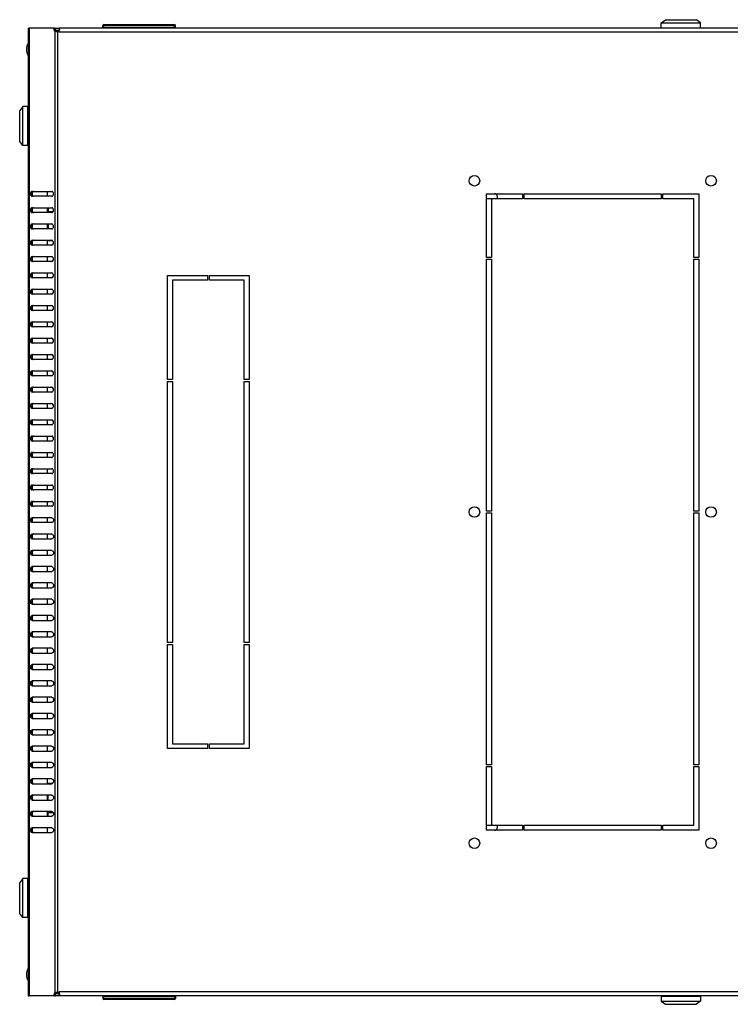
# Model space of a CAD drawing. Units: millimetres. Extents: x 68 to 753, y 120 to 455.
# Drawn here: x 156 to 200, y 128 to 188 of the extents above; entities that cross this region are included whole.
import ezdxf

# ---------------------------------------------------------------- set-up
doc = ezdxf.new("R2010")
doc.units = ezdxf.units.MM
doc.header["$LTSCALE"] = 46.255
doc.layers.get('0').update_dxf_attribs({"linetype": 'CONTINUOUS'})
doc.layers.add('02___PRT_ALL_AXES', color=7, linetype='CONTINUOUS')

msp = doc.modelspace()

# ---------------------------------------------------------------- linework, layer by layer
at = {"color": 9, "linetype": 'CONTINUOUS'}
for p, q in [((161.60206, 187.50603), (161.60206, 187.70603)), ((165.94206, 187.50603), (165.94206, 187.70603)), ((157.03735, 187.48603), (157.03735, 128.18603)), ((158.59676, 187.31088), (158.59676, 128.36119)), ((158.76647, 187.26703), (158.76647, 128.40504)), ((235.05492, 187.24603), (158.87919, 187.24603)), ((161.55206, 187.65603), (165.99206, 187.65603)), ((157.20706, 177.41083), (157.20706, 177.26124)), ((157.20706, 176.41083), (157.20706, 176.26124)), ((158.19206, 176.24754), (158.50138, 176.24754)), ((157.20706, 175.41083), (157.20706, 175.26124)), ((157.20706, 174.41083), (157.20706, 174.26124)), ((158.48572, 174.44905), (158.19206, 174.44905)), ((157.20706, 173.41083), (157.20706, 173.26124)), ((157.20706, 172.41083), (157.20706, 172.26124)), ((157.20706, 171.41083), (157.20706, 171.26124)), ((157.20706, 170.41083), (157.20706, 170.26124)), ((157.20706, 169.41083), (157.20706, 169.26124)), ((157.20706, 168.41083), (157.20706, 168.26124)), ((157.20706, 167.41083), (157.20706, 167.26124)), ((157.20706, 166.41083), (157.20706, 166.26124)), ((157.20706, 165.41083), (157.20706, 165.26124)), ((157.20706, 164.41083), (157.20706, 164.26124)), ((157.20706, 163.41083), (157.20706, 163.26124)), ((157.20706, 162.41083), (157.20706, 162.26124)), ((157.20706, 161.41083), (157.20706, 161.26124)), ((157.20706, 160.41083), (157.20706, 160.26124)), ((157.20706, 159.41083), (157.20706, 159.26124)), ((157.20706, 158.41083), (157.20706, 158.26124)), ((157.20706, 157.41083), (157.20706, 157.26124)), ((157.20706, 156.41083), (157.20706, 156.26124)), ((157.20706, 155.41083), (157.20706, 155.26124)), ((157.20706, 154.41083), (157.20706, 154.26124)), ((157.20706, 153.41083), (157.20706, 153.26124)), ((157.20706, 152.41083), (157.20706, 152.26124)), ((157.20706, 151.41083), (157.20706, 151.26124)), ((157.20706, 150.41083), (157.20706, 150.26124)), ((157.20706, 149.41083), (157.20706, 149.26124)), ((157.20706, 148.41083), (157.20706, 148.26124)), ((157.20706, 147.41083), (157.20706, 147.26124)), ((157.20706, 146.41083), (157.20706, 146.26124)), ((157.20706, 145.41083), (157.20706, 145.26124)), ((157.20706, 144.41083), (157.20706, 144.26124)), ((157.20706, 143.41083), (157.20706, 143.26124)), ((157.20706, 142.41083), (157.20706, 142.26124)), ((157.20706, 141.41083), (157.20706, 141.26124)), ((158.19206, 141.22302), (158.48572, 141.22302)), ((157.20706, 140.41083), (157.20706, 140.26124)), ((157.20706, 139.41083), (157.20706, 139.26124)), ((158.19206, 139.42453), (158.50138, 139.42453)), ((157.20706, 138.41083), (157.20706, 138.26124)), ((235.05492, 128.42603), (158.87919, 128.42603)), ((165.99206, 128.01603), (161.55206, 128.01603)), ((161.60206, 127.96603), (161.60206, 128.16603)), ((165.94206, 128.16603), (165.94206, 127.96603))]:
    msp.add_line(p, q, dxfattribs=at)
at = {"color": 7, "linetype": 'CONTINUOUS'}
for p, q in [((161.60206, 187.70603), (165.94206, 187.70603)), ((195.76706, 187.80603), (196.01706, 188.00603)), ((195.76706, 187.50603), (195.76706, 187.80603)), ((195.76706, 187.80603), (198.16706, 187.80603)), ((196.01706, 188.00603), (197.91706, 188.00603)), ((198.16706, 187.80603), (197.91706, 188.00603)), ((198.16706, 187.50603), (198.16706, 187.80603)), ((158.59676, 187.31088), (158.68161, 187.31088)), ((158.87701, 187.48603), (158.87701, 187.36603)), ((158.87919, 187.36603), (158.87701, 187.36603)), ((161.55206, 187.50603), (161.55206, 187.65603)), ((165.99206, 187.50603), (161.55206, 187.50603)), ((161.99206, 187.50603), (161.99206, 187.48603)), ((165.69206, 187.48603), (165.69206, 187.50603)), ((165.99206, 187.50603), (165.99206, 187.65603)), ((195.76707, 187.50603), (198.16705, 187.50603)), ((196.23051, 187.48603), (196.23051, 187.50603)), ((197.7036, 187.48603), (197.7036, 187.50603)), ((156.65206, 182.68603), (156.45206, 182.43603)), ((156.45206, 180.53603), (156.45206, 182.43603)), ((156.65206, 180.28603), (156.65206, 182.68603)), ((156.95206, 182.68603), (156.65206, 182.68603)), ((156.95206, 180.28604), (156.95206, 182.68602)), ((156.96706, 182.22258), (156.95206, 182.22258)), ((156.65206, 180.28603), (156.45206, 180.53603)), ((156.96706, 180.74949), (156.95206, 180.74949)), ((156.95206, 180.28603), (156.65206, 180.28603)), ((158.13706, 177.48603), (158.13706, 177.18603)), ((158.13706, 176.48603), (158.13706, 176.18603)), ((158.19206, 176.48603), (158.19206, 176.18603)), ((158.13706, 175.48603), (158.13706, 175.18603)), ((158.19206, 175.48603), (158.19206, 175.18603)), ((158.13706, 174.48603), (158.13706, 174.18603)), ((158.19206, 174.48603), (158.19206, 174.44905)), ((158.13706, 173.48603), (158.13706, 173.18603)), ((158.13706, 172.48603), (158.13706, 172.18603)), ((158.13706, 171.48603), (158.13706, 171.18603)), ((158.13706, 170.48603), (158.13706, 170.18603)), ((158.13706, 169.48603), (158.13706, 169.18603)), ((158.13706, 168.48603), (158.13706, 168.18603)), ((158.13706, 167.48603), (158.13706, 167.18603)), ((158.13706, 166.48603), (158.13706, 166.18603)), ((158.13706, 165.48603), (158.13706, 165.18603)), ((158.13706, 164.48603), (158.13706, 164.18603)), ((158.13706, 163.48603), (158.13706, 163.18603)), ((158.13706, 162.48603), (158.13706, 162.18603)), ((158.13706, 161.48603), (158.13706, 161.18603)), ((158.13706, 160.48603), (158.13706, 160.18603)), ((158.13706, 159.48603), (158.13706, 159.18603)), ((158.13706, 158.48603), (158.13706, 158.18603)), ((158.13706, 157.48603), (158.13706, 157.18603)), ((158.13706, 156.48603), (158.13706, 156.18603)), ((158.13706, 155.48603), (158.13706, 155.18603)), ((158.13706, 154.48603), (158.13706, 154.18603)), ((158.13706, 153.48603), (158.13706, 153.18603)), ((158.13706, 152.48603), (158.13706, 152.18603)), ((158.13706, 151.48603), (158.13706, 151.18603)), ((158.13706, 150.48603), (158.13706, 150.18603)), ((158.13706, 149.48603), (158.13706, 149.18603)), ((158.13706, 148.48603), (158.13706, 148.18603)), ((158.13706, 147.48603), (158.13706, 147.18603)), ((158.13706, 146.48603), (158.13706, 146.18603)), ((158.13706, 145.48603), (158.13706, 145.18603)), ((158.13706, 144.48603), (158.13706, 144.18603)), ((158.13706, 143.48603), (158.13706, 143.18603)), ((158.13706, 142.48603), (158.13706, 142.18603)), ((158.13706, 141.48603), (158.13706, 141.18603)), ((158.19206, 141.18603), (158.19206, 141.22302)), ((158.13706, 140.48603), (158.13706, 140.18603)), ((158.19206, 140.18603), (158.19206, 140.48603)), ((158.13706, 139.48603), (158.13706, 139.18603)), ((158.19206, 139.18603), (158.19206, 139.48603)), ((158.13706, 138.48603), (158.13706, 138.18603)), ((156.65206, 135.38603), (156.45206, 135.13603)), ((156.65206, 132.98603), (156.65206, 135.38603)), ((156.95206, 135.38603), (156.65206, 135.38603)), ((156.95206, 132.98604), (156.95206, 135.38602)), ((156.45206, 133.23603), (156.45206, 135.13603)), ((156.96706, 134.92258), (156.95206, 134.92258)), ((156.96706, 133.44949), (156.95206, 133.44949)), ((156.65206, 132.98603), (156.45206, 133.23603)), ((156.95206, 132.98603), (156.65206, 132.98603)), ((158.59676, 128.36119), (158.68161, 128.36119)), ((158.87701, 128.18603), (158.87701, 128.30603)), ((158.87919, 128.30603), (158.87701, 128.30603)), ((161.55206, 128.16603), (161.55206, 128.01603)), ((161.55206, 128.16603), (165.99206, 128.16603)), ((165.94206, 127.96603), (161.60206, 127.96603)), ((161.99206, 128.16603), (161.99206, 128.18603)), ((165.69206, 128.18603), (165.69206, 128.16603)), ((165.99206, 128.16603), (165.99206, 128.01603)), ((195.76706, 128.16603), (195.76706, 127.86603)), ((195.76707, 128.16603), (198.16705, 128.16603)), ((196.23051, 128.18603), (196.23051, 128.16603)), ((197.7036, 128.18603), (197.7036, 128.16603)), ((198.16706, 128.16603), (198.16706, 127.86603)), ((195.76706, 127.86603), (198.16706, 127.86603)), ((195.76706, 127.86603), (196.01706, 127.66603)), ((196.01706, 127.66603), (197.91706, 127.66603)), ((198.16706, 127.86603), (197.91706, 127.66603))]:
    msp.add_line(p, q, dxfattribs=at)
at = {"color": 3, "linetype": 'CONTINUOUS'}
for p, q in [((156.96706, 187.48603), (156.96706, 128.18603)), ((156.96706, 187.48603), (157.03735, 187.48603)), ((235.0571, 187.48603), (158.87701, 187.48603)), ((158.87919, 187.24603), (158.87919, 187.38186)), ((157.21413, 177.48603), (158.41621, 177.48603)), ((158.41621, 177.18603), (157.21413, 177.18603)), ((157.21413, 176.48603), (158.41621, 176.48603)), ((158.41621, 176.18603), (157.21413, 176.18603)), ((157.21413, 175.48603), (158.41621, 175.48603)), ((158.41621, 175.18603), (157.21413, 175.18603)), ((157.21413, 174.48603), (158.41621, 174.48603)), ((158.41621, 174.18603), (157.21413, 174.18603)), ((157.21413, 173.48603), (158.41621, 173.48603)), ((158.41621, 173.18603), (157.21413, 173.18603)), ((157.21413, 172.48603), (158.41621, 172.48603)), ((158.41621, 172.18603), (157.21413, 172.18603)), ((157.21413, 171.48603), (158.41621, 171.48603)), ((158.41621, 171.18603), (157.21413, 171.18603)), ((157.21413, 170.48603), (158.41621, 170.48603)), ((158.41621, 170.18603), (157.21413, 170.18603)), ((157.21413, 169.48603), (158.41621, 169.48603)), ((158.41621, 169.18603), (157.21413, 169.18603)), ((157.21413, 168.48603), (158.41621, 168.48603)), ((158.41621, 168.18603), (157.21413, 168.18603)), ((157.21413, 167.48603), (158.41621, 167.48603)), ((158.41621, 167.18603), (157.21413, 167.18603)), ((157.21413, 166.48603), (158.41621, 166.48603)), ((158.41621, 166.18603), (157.21413, 166.18603)), ((157.21413, 165.48603), (158.41621, 165.48603)), ((158.41621, 165.18603), (157.21413, 165.18603)), ((157.21413, 164.48603), (158.41621, 164.48603)), ((158.41621, 164.18603), (157.21413, 164.18603)), ((157.21413, 163.48603), (158.41621, 163.48603)), ((158.41621, 163.18603), (157.21413, 163.18603)), ((157.21413, 162.48603), (158.41621, 162.48603)), ((158.41621, 162.18603), (157.21413, 162.18603)), ((157.21413, 161.48603), (158.41621, 161.48603)), ((158.41621, 161.18603), (157.21413, 161.18603)), ((157.21413, 160.48603), (158.41621, 160.48603)), ((158.41621, 160.18603), (157.21413, 160.18603)), ((157.21413, 159.48603), (158.41621, 159.48603)), ((158.41621, 159.18603), (157.21413, 159.18603)), ((157.21413, 158.48603), (158.41621, 158.48603)), ((158.41621, 158.18603), (157.21413, 158.18603)), ((158.41621, 157.48603), (157.21413, 157.48603)), ((158.41621, 157.18603), (157.21413, 157.18603)), ((158.41621, 156.48603), (157.21413, 156.48603)), ((157.21413, 156.18603), (158.41621, 156.18603)), ((158.41621, 155.48603), (157.21413, 155.48603)), ((157.21413, 155.18603), (158.41621, 155.18603)), ((158.41621, 154.48603), (157.21413, 154.48603)), ((157.21413, 154.18603), (158.41621, 154.18603)), ((158.41621, 153.48603), (157.21413, 153.48603)), ((157.21413, 153.18603), (158.41621, 153.18603)), ((158.41621, 152.48603), (157.21413, 152.48603)), ((157.21413, 152.18603), (158.41621, 152.18603)), ((158.41621, 151.48603), (157.21413, 151.48603)), ((157.21413, 151.18603), (158.41621, 151.18603)), ((158.41621, 150.48603), (157.21413, 150.48603)), ((157.21413, 150.18603), (158.41621, 150.18603)), ((158.41621, 149.48603), (157.21413, 149.48603)), ((157.21413, 149.18603), (158.41621, 149.18603)), ((158.41621, 148.48603), (157.21413, 148.48603)), ((157.21413, 148.18603), (158.41621, 148.18603)), ((158.41621, 147.48603), (157.21413, 147.48603)), ((157.21413, 147.18603), (158.41621, 147.18603)), ((158.41621, 146.48603), (157.21413, 146.48603)), ((157.21413, 146.18603), (158.41621, 146.18603)), ((158.41621, 145.48603), (157.21413, 145.48603)), ((157.21413, 145.18603), (158.41621, 145.18603)), ((158.41621, 144.48603), (157.21413, 144.48603)), ((157.21413, 144.18603), (158.41621, 144.18603)), ((158.41621, 143.48603), (157.21413, 143.48603)), ((157.21413, 143.18603), (158.41621, 143.18603)), ((158.41621, 142.48603), (157.21413, 142.48603)), ((157.21413, 142.18603), (158.41621, 142.18603)), ((158.41621, 141.48603), (157.21413, 141.48603)), ((157.21413, 141.18603), (158.41621, 141.18603)), ((158.41621, 140.48603), (157.21413, 140.48603)), ((157.21413, 140.18603), (158.41621, 140.18603)), ((158.41621, 139.48603), (157.21413, 139.48603)), ((157.21413, 139.18603), (158.41621, 139.18603)), ((158.41621, 138.48603), (157.21413, 138.48603)), ((157.21413, 138.18603), (158.41621, 138.18603)), ((156.96706, 128.18603), (157.03735, 128.18603)), ((235.0571, 128.18603), (158.87701, 128.18603)), ((158.87919, 128.42603), (158.87919, 128.29021))]:
    msp.add_line(p, q, dxfattribs=at)
at = {"color": 7, "linetype": 'CONTINUOUS'}
for centre, radius, start, end in [((161.60206, 187.65603), 0.05, 90, 180), ((165.94206, 187.65603), 0.05, 0, 90), ((158.87705, 187.29546), 0.07057, 88.1010601, 90.0322086), ((158.87705, 128.37661), 0.07057, 269.9677914, 271.8989399), ((161.60206, 128.01603), 0.05, 180, 270), ((165.94206, 128.01603), 0.05, 270, 360)]:
    msp.add_arc(centre, radius, start, end, dxfattribs=at)
at = {"color": 3, "linetype": 'CONTINUOUS'}
for centre, radius, start, end in [((158.74031, 187.60949), 0.34346, 270.0364499, 271.5223075), ((158.74034, 187.60905), 0.34301, 271.5193072, 274.3682934), ((158.74031, 128.06258), 0.34346, 88.4776925, 89.9635501), ((158.74034, 128.06302), 0.34301, 85.6317066, 88.4806928)]:
    msp.add_arc(centre, radius, start, end, dxfattribs=at)
for points, knots in [([(158.74053, 187.26604), (158.72659, 187.26603), (158.67635, 187.26893), (158.62347, 187.28555), (158.59676, 187.31088)], [0, 0, 0, 0, 0.27477445, 1, 1, 1, 1]), ([(158.87701, 187.48603), (158.88308, 187.48603), (158.8982, 187.48036), (158.89919, 187.4646), (158.89919, 187.45709)], [0, 0, 0, 0, 0.446955, 1, 1, 1, 1]), ([(158.89919, 187.45709), (158.89919, 187.45198), (158.89669, 187.42596), (158.88794, 187.40088), (158.87919, 187.38186)], [0, 0, 0, 0, 0.19610228, 1, 1, 1, 1]), ([(158.59676, 128.36119), (158.60523, 128.36922), (158.6478, 128.3984), (158.70125, 128.40606), (158.74053, 128.40603)], [0, 0, 0, 0, 0.22896395, 1, 1, 1, 1]), ([(158.89919, 128.21498), (158.89919, 128.20747), (158.8982, 128.19171), (158.88308, 128.18603), (158.87701, 128.18603)], [0, 0, 0, 0, 0.553045, 1, 1, 1, 1]), ([(158.87919, 128.29021), (158.88247, 128.28309), (158.89218, 128.25901), (158.89919, 128.23318), (158.89919, 128.21498)], [0, 0, 0, 0, 0.30114159, 1, 1, 1, 1])]:
    msp.add_open_spline(points, degree=3, knots=knots, dxfattribs=at)
at = {"color": 7, "linetype": 'CONTINUOUS'}
for points, knots in [([(158.73962, 187.26719), (158.73318, 187.26826), (158.70912, 187.27511), (158.69012, 187.29475), (158.68161, 187.31088)], [0, 0, 0, 0, 0.26363385, 1, 1, 1, 1]), ([(158.68161, 128.36119), (158.69022, 128.37751), (158.70961, 128.39737), (158.73405, 128.40403), (158.74059, 128.40504)], [0, 0, 0, 0, 0.73600689, 1, 1, 1, 1])]:
    msp.add_open_spline(points, degree=3, knots=knots, dxfattribs=at)
at = {"color": 3, "linetype": 'CONTINUOUS'}
for points in [[(157.21413, 177.48603), (157.15289, 177.48603), (157.06323, 177.33603), (157.15289, 177.18603), (157.21413, 177.18603)], [(158.41621, 177.18603), (158.47745, 177.18603), (158.5671, 177.33603), (158.47745, 177.48603), (158.41621, 177.48603)], [(157.21413, 176.48603), (157.15289, 176.48603), (157.06323, 176.33603), (157.15289, 176.18603), (157.21413, 176.18603)], [(158.41621, 176.18603), (158.47745, 176.18603), (158.5671, 176.33603), (158.47745, 176.48603), (158.41621, 176.48603)], [(157.21413, 175.48603), (157.15289, 175.48603), (157.06323, 175.33603), (157.15289, 175.18603), (157.21413, 175.18603)], [(158.41621, 175.18603), (158.47745, 175.18603), (158.5671, 175.33603), (158.47745, 175.48603), (158.41621, 175.48603)], [(157.21413, 174.48603), (157.15289, 174.48603), (157.06323, 174.33603), (157.15289, 174.18603), (157.21413, 174.18603)], [(158.41621, 174.18603), (158.47745, 174.18603), (158.5671, 174.33603), (158.47745, 174.48603), (158.41621, 174.48603)], [(157.21413, 173.48603), (157.15289, 173.48603), (157.06323, 173.33603), (157.15289, 173.18603), (157.21413, 173.18603)], [(158.41621, 173.18603), (158.47745, 173.18603), (158.5671, 173.33603), (158.47745, 173.48603), (158.41621, 173.48603)], [(157.21413, 172.48603), (157.15289, 172.48603), (157.06323, 172.33603), (157.15289, 172.18603), (157.21413, 172.18603)], [(158.41621, 172.18603), (158.47745, 172.18603), (158.5671, 172.33603), (158.47745, 172.48603), (158.41621, 172.48603)], [(157.21413, 171.48603), (157.15289, 171.48603), (157.06323, 171.33603), (157.15289, 171.18603), (157.21413, 171.18603)], [(158.41621, 171.18603), (158.47745, 171.18603), (158.5671, 171.33603), (158.47745, 171.48603), (158.41621, 171.48603)], [(157.21413, 170.48603), (157.15289, 170.48603), (157.06323, 170.33603), (157.15289, 170.18603), (157.21413, 170.18603)], [(158.41621, 170.18603), (158.47745, 170.18603), (158.5671, 170.33603), (158.47745, 170.48603), (158.41621, 170.48603)], [(157.21413, 169.48603), (157.15289, 169.48603), (157.06323, 169.33603), (157.15289, 169.18603), (157.21413, 169.18603)], [(158.41621, 169.18603), (158.47745, 169.18603), (158.5671, 169.33603), (158.47745, 169.48603), (158.41621, 169.48603)], [(157.21413, 168.48603), (157.15289, 168.48603), (157.06323, 168.33603), (157.15289, 168.18603), (157.21413, 168.18603)], [(158.41621, 168.18603), (158.47745, 168.18603), (158.5671, 168.33603), (158.47745, 168.48603), (158.41621, 168.48603)], [(157.21413, 167.48603), (157.15289, 167.48603), (157.06323, 167.33603), (157.15289, 167.18603), (157.21413, 167.18603)], [(158.41621, 167.18603), (158.47745, 167.18603), (158.5671, 167.33603), (158.47745, 167.48603), (158.41621, 167.48603)], [(157.21413, 166.48603), (157.15289, 166.48603), (157.06323, 166.33603), (157.15289, 166.18603), (157.21413, 166.18603)], [(158.41621, 166.18603), (158.47745, 166.18603), (158.5671, 166.33603), (158.47745, 166.48603), (158.41621, 166.48603)], [(157.21413, 165.48603), (157.15289, 165.48603), (157.06323, 165.33603), (157.15289, 165.18603), (157.21413, 165.18603)], [(158.41621, 165.18603), (158.47745, 165.18603), (158.5671, 165.33603), (158.47745, 165.48603), (158.41621, 165.48603)], [(157.21413, 164.48603), (157.15289, 164.48603), (157.06323, 164.33603), (157.15289, 164.18603), (157.21413, 164.18603)], [(158.41621, 164.18603), (158.47745, 164.18603), (158.5671, 164.33603), (158.47745, 164.48603), (158.41621, 164.48603)], [(157.21413, 163.48603), (157.15289, 163.48603), (157.06323, 163.33603), (157.15289, 163.18603), (157.21413, 163.18603)], [(158.41621, 163.18603), (158.47745, 163.18603), (158.5671, 163.33603), (158.47745, 163.48603), (158.41621, 163.48603)], [(157.21413, 162.48603), (157.15289, 162.48603), (157.06323, 162.33603), (157.15289, 162.18603), (157.21413, 162.18603)], [(158.41621, 162.18603), (158.47745, 162.18603), (158.5671, 162.33603), (158.47745, 162.48603), (158.41621, 162.48603)], [(157.21413, 161.48603), (157.15289, 161.48603), (157.06323, 161.33603), (157.15289, 161.18603), (157.21413, 161.18603)], [(158.41621, 161.18603), (158.47745, 161.18603), (158.5671, 161.33603), (158.47745, 161.48603), (158.41621, 161.48603)], [(157.21413, 160.48603), (157.15289, 160.48603), (157.06323, 160.33603), (157.15289, 160.18603), (157.21413, 160.18603)], [(158.41621, 160.18603), (158.47745, 160.18603), (158.5671, 160.33603), (158.47745, 160.48603), (158.41621, 160.48603)], [(157.21413, 159.48603), (157.15289, 159.48603), (157.06323, 159.33603), (157.15289, 159.18603), (157.21413, 159.18603)], [(158.41621, 159.18603), (158.47745, 159.18603), (158.5671, 159.33603), (158.47745, 159.48603), (158.41621, 159.48603)], [(157.21413, 158.48603), (157.15289, 158.48603), (157.06323, 158.33603), (157.15289, 158.18603), (157.21413, 158.18603)], [(158.41621, 158.18603), (158.47745, 158.18603), (158.5671, 158.33603), (158.47745, 158.48603), (158.41621, 158.48603)], [(157.21413, 157.18603), (157.15289, 157.18603), (157.06323, 157.33603), (157.15289, 157.48603), (157.21413, 157.48603)], [(158.41621, 157.48603), (158.47745, 157.48603), (158.5671, 157.33603), (158.47745, 157.18603), (158.41621, 157.18603)], [(157.21413, 156.18603), (157.15289, 156.18603), (157.06323, 156.33603), (157.15289, 156.48603), (157.21413, 156.48603)], [(158.41621, 156.48603), (158.47745, 156.48603), (158.5671, 156.33603), (158.47745, 156.18603), (158.41621, 156.18603)], [(157.21413, 155.18603), (157.15289, 155.18603), (157.06323, 155.33603), (157.15289, 155.48603), (157.21413, 155.48603)], [(158.41621, 155.48603), (158.47745, 155.48603), (158.5671, 155.33603), (158.47745, 155.18603), (158.41621, 155.18603)], [(157.21413, 154.18603), (157.15289, 154.18603), (157.06323, 154.33603), (157.15289, 154.48603), (157.21413, 154.48603)], [(158.41621, 154.48603), (158.47745, 154.48603), (158.5671, 154.33603), (158.47745, 154.18603), (158.41621, 154.18603)], [(157.21413, 153.18603), (157.15289, 153.18603), (157.06323, 153.33603), (157.15289, 153.48603), (157.21413, 153.48603)], [(158.41621, 153.48603), (158.47745, 153.48603), (158.5671, 153.33603), (158.47745, 153.18603), (158.41621, 153.18603)], [(157.21413, 152.18603), (157.15289, 152.18603), (157.06323, 152.33603), (157.15289, 152.48603), (157.21413, 152.48603)], [(158.41621, 152.48603), (158.47745, 152.48603), (158.5671, 152.33603), (158.47745, 152.18603), (158.41621, 152.18603)], [(157.21413, 151.18603), (157.15289, 151.18603), (157.06323, 151.33603), (157.15289, 151.48603), (157.21413, 151.48603)], [(158.41621, 151.48603), (158.47745, 151.48603), (158.5671, 151.33603), (158.47745, 151.18603), (158.41621, 151.18603)], [(157.21413, 150.18603), (157.15289, 150.18603), (157.06323, 150.33603), (157.15289, 150.48603), (157.21413, 150.48603)], [(158.41621, 150.48603), (158.47745, 150.48603), (158.5671, 150.33603), (158.47745, 150.18603), (158.41621, 150.18603)], [(157.21413, 149.18603), (157.15289, 149.18603), (157.06323, 149.33603), (157.15289, 149.48603), (157.21413, 149.48603)], [(158.41621, 149.48603), (158.47745, 149.48603), (158.5671, 149.33603), (158.47745, 149.18603), (158.41621, 149.18603)], [(157.21413, 148.18603), (157.15289, 148.18603), (157.06323, 148.33603), (157.15289, 148.48603), (157.21413, 148.48603)], [(158.41621, 148.48603), (158.47745, 148.48603), (158.5671, 148.33603), (158.47745, 148.18603), (158.41621, 148.18603)], [(157.21413, 147.18603), (157.15289, 147.18603), (157.06323, 147.33603), (157.15289, 147.48603), (157.21413, 147.48603)], [(158.41621, 147.48603), (158.47745, 147.48603), (158.5671, 147.33603), (158.47745, 147.18603), (158.41621, 147.18603)], [(157.21413, 146.18603), (157.15289, 146.18603), (157.06323, 146.33603), (157.15289, 146.48603), (157.21413, 146.48603)], [(158.41621, 146.48603), (158.47745, 146.48603), (158.5671, 146.33603), (158.47745, 146.18603), (158.41621, 146.18603)], [(157.21413, 145.18603), (157.15289, 145.18603), (157.06323, 145.33603), (157.15289, 145.48603), (157.21413, 145.48603)], [(158.41621, 145.48603), (158.47745, 145.48603), (158.5671, 145.33603), (158.47745, 145.18603), (158.41621, 145.18603)], [(157.21413, 144.18603), (157.15289, 144.18603), (157.06323, 144.33603), (157.15289, 144.48603), (157.21413, 144.48603)], [(158.41621, 144.48603), (158.47745, 144.48603), (158.5671, 144.33603), (158.47745, 144.18603), (158.41621, 144.18603)], [(157.21413, 143.18603), (157.15289, 143.18603), (157.06323, 143.33603), (157.15289, 143.48603), (157.21413, 143.48603)], [(158.41621, 143.48603), (158.47745, 143.48603), (158.5671, 143.33603), (158.47745, 143.18603), (158.41621, 143.18603)], [(157.21413, 142.18603), (157.15289, 142.18603), (157.06323, 142.33603), (157.15289, 142.48603), (157.21413, 142.48603)], [(158.41621, 142.48603), (158.47745, 142.48603), (158.5671, 142.33603), (158.47745, 142.18603), (158.41621, 142.18603)], [(157.21413, 141.18603), (157.15289, 141.18603), (157.06323, 141.33603), (157.15289, 141.48603), (157.21413, 141.48603)], [(158.41621, 141.48603), (158.47745, 141.48603), (158.5671, 141.33603), (158.47745, 141.18603), (158.41621, 141.18603)], [(157.21413, 140.18603), (157.15289, 140.18603), (157.06323, 140.33603), (157.15289, 140.48603), (157.21413, 140.48603)], [(158.41621, 140.48603), (158.47745, 140.48603), (158.5671, 140.33603), (158.47745, 140.18603), (158.41621, 140.18603)], [(157.21413, 139.18603), (157.15289, 139.18603), (157.06323, 139.33603), (157.15289, 139.48603), (157.21413, 139.48603)], [(158.41621, 139.48603), (158.47745, 139.48603), (158.5671, 139.33603), (158.47745, 139.18603), (158.41621, 139.18603)], [(157.21413, 138.18603), (157.15289, 138.18603), (157.06323, 138.33603), (157.15289, 138.48603), (157.21413, 138.48603)], [(158.41621, 138.48603), (158.47745, 138.48603), (158.5671, 138.33603), (158.47745, 138.18603), (158.41621, 138.18603)]]:
    msp.add_open_spline(points, degree=3, dxfattribs=at)
at = {"color": 7, "linetype": 'CONTINUOUS'}
for points in [[(157.29898, 177.48603), (157.23774, 177.48603), (157.14809, 177.33603), (157.23774, 177.18603), (157.29898, 177.18603)], [(157.29898, 176.48603), (157.23774, 176.48603), (157.14809, 176.33603), (157.23774, 176.18603), (157.29898, 176.18603)], [(157.29898, 175.48603), (157.23774, 175.48603), (157.14809, 175.33603), (157.23774, 175.18603), (157.29898, 175.18603)], [(157.29898, 174.48603), (157.23774, 174.48603), (157.14809, 174.33603), (157.23774, 174.18603), (157.29898, 174.18603)], [(157.29898, 173.48603), (157.23774, 173.48603), (157.14809, 173.33603), (157.23774, 173.18603), (157.29898, 173.18603)], [(157.29898, 172.48603), (157.23774, 172.48603), (157.14809, 172.33603), (157.23774, 172.18603), (157.29898, 172.18603)], [(157.29898, 171.48603), (157.23774, 171.48603), (157.14809, 171.33603), (157.23774, 171.18603), (157.29898, 171.18603)], [(157.29898, 170.48603), (157.23774, 170.48603), (157.14809, 170.33603), (157.23774, 170.18603), (157.29898, 170.18603)], [(157.29898, 169.48603), (157.23774, 169.48603), (157.14809, 169.33603), (157.23774, 169.18603), (157.29898, 169.18603)], [(157.29898, 168.48603), (157.23774, 168.48603), (157.14809, 168.33603), (157.23774, 168.18603), (157.29898, 168.18603)], [(157.29898, 167.48603), (157.23774, 167.48603), (157.14809, 167.33603), (157.23774, 167.18603), (157.29898, 167.18603)], [(157.29898, 166.48603), (157.23774, 166.48603), (157.14809, 166.33603), (157.23774, 166.18603), (157.29898, 166.18603)], [(157.29898, 165.48603), (157.23774, 165.48603), (157.14809, 165.33603), (157.23774, 165.18603), (157.29898, 165.18603)], [(157.29898, 164.48603), (157.23774, 164.48603), (157.14809, 164.33603), (157.23774, 164.18603), (157.29898, 164.18603)], [(157.29898, 163.48603), (157.23774, 163.48603), (157.14809, 163.33603), (157.23774, 163.18603), (157.29898, 163.18603)], [(157.29898, 162.48603), (157.23774, 162.48603), (157.14809, 162.33603), (157.23774, 162.18603), (157.29898, 162.18603)], [(157.29898, 161.48603), (157.23774, 161.48603), (157.14809, 161.33603), (157.23774, 161.18603), (157.29898, 161.18603)], [(157.29898, 160.48603), (157.23774, 160.48603), (157.14809, 160.33603), (157.23774, 160.18603), (157.29898, 160.18603)], [(157.29898, 159.48603), (157.23774, 159.48603), (157.14809, 159.33603), (157.23774, 159.18603), (157.29898, 159.18603)], [(157.29898, 158.48603), (157.23774, 158.48603), (157.14809, 158.33603), (157.23774, 158.18603), (157.29898, 158.18603)], [(157.29898, 157.18603), (157.23774, 157.18603), (157.14809, 157.33603), (157.23774, 157.48603), (157.29898, 157.48603)], [(157.29898, 156.18603), (157.23774, 156.18603), (157.14809, 156.33603), (157.23774, 156.48603), (157.29898, 156.48603)], [(157.29898, 155.18603), (157.23774, 155.18603), (157.14809, 155.33603), (157.23774, 155.48603), (157.29898, 155.48603)], [(157.29898, 154.18603), (157.23774, 154.18603), (157.14809, 154.33603), (157.23774, 154.48603), (157.29898, 154.48603)], [(157.29898, 153.18603), (157.23774, 153.18603), (157.14809, 153.33603), (157.23774, 153.48603), (157.29898, 153.48603)], [(157.29898, 152.18603), (157.23774, 152.18603), (157.14809, 152.33603), (157.23774, 152.48603), (157.29898, 152.48603)], [(157.29898, 151.18603), (157.23774, 151.18603), (157.14809, 151.33603), (157.23774, 151.48603), (157.29898, 151.48603)], [(157.29898, 150.18603), (157.23774, 150.18603), (157.14809, 150.33603), (157.23774, 150.48603), (157.29898, 150.48603)], [(157.29898, 149.18603), (157.23774, 149.18603), (157.14809, 149.33603), (157.23774, 149.48603), (157.29898, 149.48603)], [(157.29898, 148.18603), (157.23774, 148.18603), (157.14809, 148.33603), (157.23774, 148.48603), (157.29898, 148.48603)], [(157.29898, 147.18603), (157.23774, 147.18603), (157.14809, 147.33603), (157.23774, 147.48603), (157.29898, 147.48603)], [(157.29898, 146.18603), (157.23774, 146.18603), (157.14809, 146.33603), (157.23774, 146.48603), (157.29898, 146.48603)], [(157.29898, 145.18603), (157.23774, 145.18603), (157.14809, 145.33603), (157.23774, 145.48603), (157.29898, 145.48603)], [(157.29898, 144.18603), (157.23774, 144.18603), (157.14809, 144.33603), (157.23774, 144.48603), (157.29898, 144.48603)], [(157.29898, 143.18603), (157.23774, 143.18603), (157.14809, 143.33603), (157.23774, 143.48603), (157.29898, 143.48603)], [(157.29898, 142.18603), (157.23774, 142.18603), (157.14809, 142.33603), (157.23774, 142.48603), (157.29898, 142.48603)], [(157.29898, 141.18603), (157.23774, 141.18603), (157.14809, 141.33603), (157.23774, 141.48603), (157.29898, 141.48603)], [(157.29898, 140.18603), (157.23774, 140.18603), (157.14809, 140.33603), (157.23774, 140.48603), (157.29898, 140.48603)], [(157.29898, 139.18603), (157.23774, 139.18603), (157.14809, 139.33603), (157.23774, 139.48603), (157.29898, 139.48603)], [(157.29898, 138.18603), (157.23774, 138.18603), (157.14809, 138.33603), (157.23774, 138.48603), (157.29898, 138.48603)]]:
    msp.add_open_spline(points, degree=3, dxfattribs=at)
at = {"layer": '02___PRT_ALL_AXES', "color": 3, "linetype": 'CONTINUOUS'}
for p, q in [((158.57859, 187.48603), (157.03735, 187.48603)), ((158.64459, 187.48603), (158.87701, 187.48603)), ((185.06706, 173.43603), (185.06706, 177.33603)), ((185.06706, 177.33603), (187.26706, 177.33603)), ((185.36706, 177.03603), (185.36706, 173.43603)), ((187.26706, 177.03603), (185.36706, 177.03603)), ((187.26706, 177.33603), (187.26706, 177.03603)), ((187.36706, 177.03603), (187.36706, 177.33603)), ((187.36706, 177.33603), (195.76706, 177.33603)), ((195.76706, 177.03603), (187.36706, 177.03603)), ((195.76706, 177.33603), (195.76706, 177.03603)), ((195.86706, 177.03603), (195.86706, 177.33603)), ((195.86706, 177.33603), (198.06706, 177.33603)), ((197.76706, 177.03603), (195.86706, 177.03603)), ((197.76706, 173.43603), (197.76706, 177.03603)), ((198.06706, 177.33603), (198.06706, 173.43603)), ((185.36706, 173.43603), (185.06706, 173.43603)), ((185.06706, 157.88603), (185.06706, 173.33603)), ((185.06706, 173.33603), (185.36706, 173.33603)), ((185.36706, 173.33603), (185.36706, 157.88603)), ((198.06706, 173.43603), (197.76706, 173.43603)), ((197.76706, 157.88603), (197.76706, 173.33603)), ((197.76706, 173.33603), (198.06706, 173.33603)), ((198.06706, 173.33603), (198.06706, 157.88603)), ((165.51706, 165.95603), (165.51706, 172.33603)), ((165.51706, 172.33603), (167.95706, 172.33603)), ((165.81706, 172.03603), (165.81706, 165.95603)), ((167.95706, 172.03603), (165.81706, 172.03603)), ((167.95706, 172.33603), (167.95706, 172.03603)), ((168.07706, 172.03603), (168.07706, 172.33603)), ((168.07706, 172.33603), (170.51706, 172.33603)), ((170.21706, 172.03603), (168.07706, 172.03603)), ((170.21706, 165.95603), (170.21706, 172.03603)), ((170.51706, 172.33603), (170.51706, 165.95603)), ((165.81706, 165.95603), (165.51706, 165.95603)), ((170.51706, 165.95603), (170.21706, 165.95603)), ((165.51706, 149.83603), (165.51706, 165.83603)), ((165.51706, 165.83603), (165.81706, 165.83603)), ((165.81706, 165.83603), (165.81706, 149.83603)), ((170.21706, 149.83603), (170.21706, 165.83603)), ((170.21706, 165.83603), (170.51706, 165.83603)), ((170.51706, 165.83603), (170.51706, 149.83603)), ((185.36706, 157.88603), (185.06706, 157.88603)), ((185.06706, 142.33603), (185.06706, 157.78603)), ((185.06706, 157.78603), (185.36706, 157.78603)), ((185.36706, 157.78603), (185.36706, 142.33603)), ((198.06706, 157.88603), (197.76706, 157.88603)), ((197.76706, 142.33603), (197.76706, 157.78603)), ((197.76706, 157.78603), (198.06706, 157.78603)), ((198.06706, 157.78603), (198.06706, 142.33603)), ((165.81706, 149.83603), (165.51706, 149.83603)), ((165.51706, 143.33603), (165.51706, 149.71603)), ((165.51706, 149.71603), (165.81706, 149.71603)), ((165.81706, 149.71603), (165.81706, 143.63603)), ((170.51706, 149.83603), (170.21706, 149.83603)), ((170.21706, 143.63603), (170.21706, 149.71603)), ((170.21706, 149.71603), (170.51706, 149.71603)), ((170.51706, 149.71603), (170.51706, 143.33603)), ((165.81706, 143.63603), (167.95706, 143.63603)), ((167.95706, 143.63603), (167.95706, 143.33603)), ((168.07706, 143.33603), (168.07706, 143.63603)), ((168.07706, 143.63603), (170.21706, 143.63603)), ((167.95706, 143.33603), (165.51706, 143.33603)), ((170.51706, 143.33603), (168.07706, 143.33603)), ((185.36706, 142.33603), (185.06706, 142.33603)), ((185.06706, 138.33603), (185.06706, 142.23603)), ((185.06706, 142.23603), (185.36706, 142.23603)), ((185.36706, 142.23603), (185.36706, 138.63603)), ((198.06706, 142.33603), (197.76706, 142.33603)), ((197.76706, 142.23603), (198.06706, 142.23603)), ((197.76706, 138.63603), (197.76706, 142.23603)), ((198.06706, 142.23603), (198.06706, 138.33603)), ((187.26706, 138.33603), (185.06706, 138.33603)), ((185.36706, 138.63603), (187.26706, 138.63603)), ((187.26706, 138.63603), (187.26706, 138.33603)), ((187.36706, 138.63603), (195.76706, 138.63603)), ((187.36706, 138.33603), (187.36706, 138.63603)), ((195.76706, 138.33603), (187.36706, 138.33603)), ((195.76706, 138.63603), (195.76706, 138.33603)), ((195.86706, 138.63603), (197.76706, 138.63603)), ((195.86706, 138.33603), (195.86706, 138.63603)), ((198.06706, 138.33603), (195.86706, 138.33603)), ((158.57859, 128.18603), (157.03735, 128.18603)), ((158.87701, 128.18603), (158.64459, 128.18603))]:
    msp.add_line(p, q, dxfattribs=at)
at = {"layer": '02___PRT_ALL_AXES', "color": 9, "linetype": 'CONTINUOUS'}
for p, q in [((158.56633, 187.41603), (158.65119, 187.41603)), ((158.56633, 128.25603), (158.65119, 128.25603))]:
    msp.add_line(p, q, dxfattribs=at)
at = {"layer": '02___PRT_ALL_AXES', "color": 7, "linetype": 'CONTINUOUS'}
for p, q in [((158.57859, 187.48603), (158.64459, 187.48603)), ((158.65746, 187.36603), (158.87701, 187.36603)), ((185.36706, 177.03603), (185.06706, 177.03603)), ((185.71706, 177.18603), (185.71706, 177.03603)), ((185.06706, 138.63603), (185.36706, 138.63603)), ((185.71706, 138.63603), (185.71706, 138.48603)), ((158.57859, 128.18603), (158.64459, 128.18603)), ((158.87701, 128.30603), (158.65746, 128.30603))]:
    msp.add_line(p, q, dxfattribs=at)
at = {"layer": '02___PRT_ALL_AXES', "color": 3, "linetype": 'CONTINUOUS'}
for centre in [(184.31706, 178.13603), (198.81706, 178.13603), (184.31706, 157.83603), (198.81706, 157.83603), (184.31706, 137.53603), (198.81706, 137.53603)]:
    msp.add_circle(centre, 0.325, dxfattribs=at)
for centre, start, end in [((158.74919, 187.41603), 276.6148612, 330.0735651), ((158.74919, 128.25603), 29.9264349, 83.3851388)]:
    msp.add_arc(centre, 0.15, start, end, dxfattribs=at)
at = {"layer": '02___PRT_ALL_AXES', "color": 7, "linetype": 'CONTINUOUS'}
for centre, radius, start, end in [((157.72206, 186.18603), 0.85, 152.7174886, 207.2825114), ((185.56706, 177.18603), 0.15, 0, 90), ((185.56706, 138.48603), 0.15, 270, 360), ((157.72206, 129.48603), 0.85, 152.7174886, 207.2825114)]:
    msp.add_arc(centre, radius, start, end, dxfattribs=at)
at = {"layer": '02___PRT_ALL_AXES', "color": 3, "linetype": 'CONTINUOUS'}
for points in [[(158.56633, 187.41603), (158.56633, 187.43972), (158.57031, 187.46384), (158.57859, 187.48603)], [(158.57859, 128.18603), (158.57031, 128.20823), (158.56633, 128.23235), (158.56633, 128.25603)]]:
    msp.add_open_spline(points, degree=3, dxfattribs=at)
for points, knots in [([(158.59676, 187.31088), (158.5918, 187.31801), (158.57363, 187.35018), (158.56633, 187.38791), (158.56633, 187.41603)], [0, 0, 0, 0, 0.23596113, 1, 1, 1, 1]), ([(158.56633, 128.25603), (158.56633, 128.26571), (158.56881, 128.30238), (158.58129, 128.33893), (158.59676, 128.36119)], [0, 0, 0, 0, 0.26295482, 1, 1, 1, 1])]:
    msp.add_open_spline(points, degree=3, knots=knots, dxfattribs=at)
at = {"layer": '02___PRT_ALL_AXES', "color": 7, "linetype": 'CONTINUOUS'}
for points in [[(158.65119, 187.41603), (158.65119, 187.43972), (158.65516, 187.46384), (158.66344, 187.48603)], [(158.65728, 187.36594), (158.65319, 187.38226), (158.65119, 187.39921), (158.65119, 187.41603)], [(158.68161, 187.31088), (158.67016, 187.32736), (158.66215, 187.34648), (158.65728, 187.36594)], [(158.65119, 128.25603), (158.65119, 128.27286), (158.65319, 128.28981), (158.65728, 128.30613)], [(158.66344, 128.18603), (158.65516, 128.20823), (158.65119, 128.23235), (158.65119, 128.25603)], [(158.65728, 128.30613), (158.66215, 128.32559), (158.67016, 128.34471), (158.68161, 128.36119)]]:
    msp.add_open_spline(points, degree=3, dxfattribs=at)

doc.saveas('drawing.dxf')
